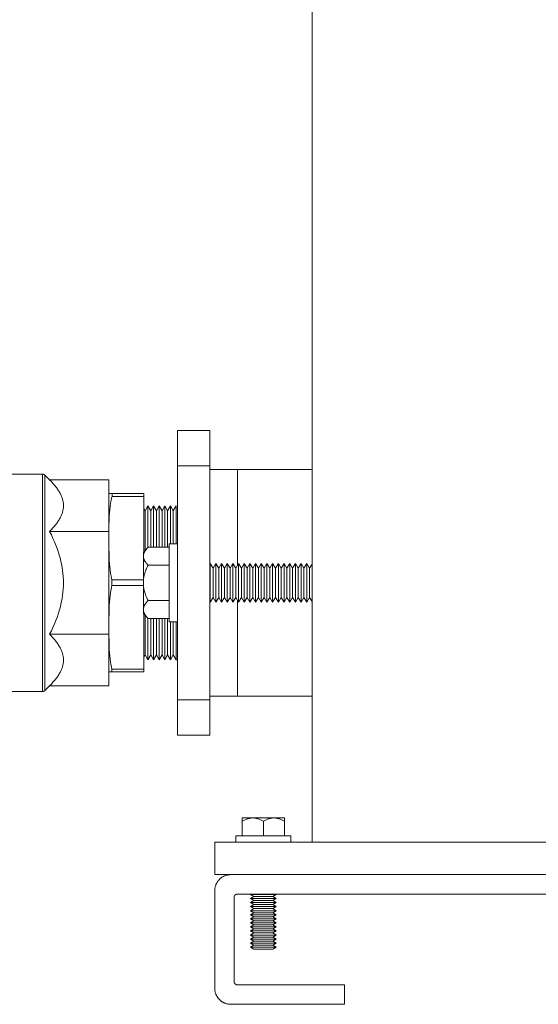
# Model space of a CAD drawing. Units: millimetres. Extents: x -1438 to 2663, y -2000 to 2997.
# Drawn here: x -1147 to -988, y 96 to 400 of the extents above; entities that cross this region are included whole.
import ezdxf

# ---------------------------------------------------------------- set-up
doc = ezdxf.new("R2010")
doc.units = ezdxf.units.MM
for name, color, linetype, lineweight, true_color in [('Make2D$Visible$Curves$0', 254, 'Continuous', 0, 0xbebebe), ('Make2D$Visible$Curves$3DCPCOLOR253', 7, 'Continuous', 0, 0xadadad), ('Make2D$Visible$Curves$3DCPCOLOR254', 7, 'Continuous', 0, 0xd6d6d6), ('Make2D$Visible$Curves$3DCPCOLOR42', 7, 'Continuous', 0, 0xcc9900)]:
    doc.layers.add(name, color=color, linetype=linetype, lineweight=lineweight, true_color=true_color)

msp = doc.modelspace()

# ---------------------------------------------------------------- linework, layer by layer
at = {"layer": 'Make2D$Visible$Curves$0'}
for points in [[(-1057.29, 146.44), (-1057.29, 1531.44)], [(-1087.29, 146.44), (-1087.29, 136.44)], [(-947.29, 146.44), (-1087.29, 146.44)], [(-947.29, 136.44), (-1087.29, 136.44)]]:
    msp.add_lwpolyline(points, dxfattribs=at)
at = {"layer": 'Make2D$Visible$Curves$3DCPCOLOR253'}
for points in [[(-1098.79, 262.55), (-1098.79, 273.44)], [(-1088.79, 273.44), (-1098.79, 273.44)], [(-1088.79, 273.44), (-1088.79, 262.55)], [(-1088.79, 262.55), (-1098.79, 262.55)], [(-1098.79, 237.96), (-1098.79, 262.55)], [(-1088.79, 262.55), (-1088.79, 237.96)], [(-1119.91, 253.97), (-1119.91, 253.94)], [(-1118.94, 253.97), (-1119.91, 253.97)], [(-1118.96, 227.34), (-1119.09, 227.89), (-1119.22, 228.45), (-1119.31, 228.93), (-1119.39, 229.41), (-1119.53, 230.39), (-1119.64, 231.38), (-1119.73, 232.38), (-1119.79, 233.38), (-1119.84, 234.37), (-1119.91, 238.31), (-1119.89, 244.03), (-1119.84, 246.01), (-1119.79, 247.01), (-1119.73, 248.01), (-1119.64, 249.01), (-1119.53, 250), (-1119.39, 250.97), (-1119.31, 251.46), (-1119.22, 251.94), (-1119.09, 252.52), (-1118.94, 253.1)], [(-1118.94, 253.1), (-1118.95, 253.54), (-1118.94, 253.97)], [(-1118.94, 253.97), (-1109.11, 253.97)], [(-1109.11, 253.1), (-1118.94, 253.1)], [(-1109.11, 253.97), (-1109.11, 253.1)], [(-1109.11, 253.1), (-1109.11, 236.11)], [(-1098.79, 214.91), (-1098.79, 237.96)], [(-1088.79, 237.96), (-1088.79, 214.91)], [(-1119.91, 213.55), (-1119.84, 218.52), (-1119.8, 219.52), (-1119.73, 220.52), (-1119.65, 221.52), (-1119.54, 222.51), (-1119.4, 223.49), (-1119.32, 223.97), (-1119.22, 224.46), (-1119.1, 225.03), (-1118.96, 225.6)], [(-1118.96, 225.6), (-1118.96, 227.34)], [(-1118.96, 227.34), (-1109.29, 227.34)], [(-1109.29, 225.6), (-1118.96, 225.6)], [(-1109.11, 216.76), (-1109.11, 199.84)], [(-1098.79, 190.32), (-1098.79, 214.91)], [(-1088.79, 214.91), (-1088.79, 190.32)], [(-1118.97, 199.84), (-1119.11, 200.38), (-1119.22, 200.93), (-1119.32, 201.41), (-1119.4, 201.9), (-1119.54, 202.88), (-1119.65, 203.87), (-1119.73, 204.86), (-1119.8, 205.87), (-1119.84, 206.87), (-1119.91, 211.84)], [(-1119.91, 198.97), (-1118.97, 198.97)], [(-1118.97, 198.97), (-1118.98, 199.4), (-1118.97, 199.84)], [(-1118.97, 199.84), (-1109.11, 199.84)], [(-1109.11, 198.97), (-1118.97, 198.97)], [(-1109.11, 199.84), (-1109.11, 198.97)], [(-1088.79, 190.32), (-1098.79, 190.32)], [(-1098.79, 179.44), (-1098.79, 190.32)], [(-1088.79, 190.32), (-1088.79, 179.44)], [(-1098.79, 179.44), (-1088.79, 179.44)]]:
    msp.add_lwpolyline(points, dxfattribs=at)
at = {"layer": 'Make2D$Visible$Curves$3DCPCOLOR254'}
for points in [[(-1080.29, 261.44), (-1088.79, 261.44)], [(-1080.29, 261.44), (-1080.29, 231.79)], [(-1108.72, 248.69), (-1109.11, 249.37)], [(-1107.86, 250.19), (-1108.72, 248.69)], [(-1106.99, 248.69), (-1107.86, 250.19)], [(-1107.86, 250.19), (-1107.86, 237.37)], [(-1106.12, 250.19), (-1106.99, 248.69)], [(-1105.26, 248.69), (-1106.12, 250.19)], [(-1106.12, 250.19), (-1106.12, 237.41)], [(-1104.39, 250.19), (-1105.26, 248.69)], [(-1103.52, 248.69), (-1104.39, 250.19)], [(-1104.39, 250.19), (-1104.39, 237.41)], [(-1102.66, 250.19), (-1103.52, 248.69)], [(-1101.79, 248.69), (-1102.66, 250.19)], [(-1102.66, 250.19), (-1102.66, 237.41)], [(-1100.93, 250.19), (-1101.79, 248.69)], [(-1100.06, 248.69), (-1100.93, 250.19)], [(-1100.93, 250.19), (-1100.93, 238.44)], [(-1099.19, 250.19), (-1100.06, 248.69)], [(-1099.19, 250.19), (-1099.19, 238.44)], [(-1108.72, 248.69), (-1108.72, 236.51)], [(-1106.99, 248.69), (-1106.99, 237.41)], [(-1105.26, 248.69), (-1105.26, 237.41)], [(-1103.52, 248.69), (-1103.52, 237.41)], [(-1101.79, 248.69), (-1101.79, 237.41)], [(-1100.06, 248.69), (-1100.06, 238.44)], [(-1108.72, 216.36), (-1108.72, 204.19)], [(-1107.86, 215.5), (-1107.86, 202.69)], [(-1106.99, 215.47), (-1106.99, 204.19)], [(-1106.12, 215.47), (-1106.12, 202.69)], [(-1105.26, 215.47), (-1105.26, 204.19)], [(-1104.39, 215.47), (-1104.39, 202.69)], [(-1103.52, 215.47), (-1103.52, 204.19)], [(-1102.66, 215.47), (-1102.66, 202.69)], [(-1101.79, 215.47), (-1101.79, 204.19)], [(-1100.93, 214.44), (-1100.93, 202.69)], [(-1100.06, 214.44), (-1100.06, 204.19)], [(-1099.19, 214.44), (-1099.19, 202.69)], [(-1109.11, 203.5), (-1108.72, 204.19)], [(-1108.72, 204.19), (-1107.86, 202.69)], [(-1107.86, 202.69), (-1106.99, 204.19)], [(-1106.99, 204.19), (-1106.12, 202.69)], [(-1106.12, 202.69), (-1105.26, 204.19)], [(-1105.26, 204.19), (-1104.39, 202.69)], [(-1104.39, 202.69), (-1103.52, 204.19)], [(-1103.52, 204.19), (-1102.66, 202.69)], [(-1102.66, 202.69), (-1101.79, 204.19)], [(-1101.79, 204.19), (-1100.93, 202.69)], [(-1100.93, 202.69), (-1100.06, 204.19)], [(-1100.06, 204.19), (-1099.19, 202.69)], [(-1099.19, 202.69), (-1098.79, 202.69)], [(-1088.79, 191.44), (-1080.29, 191.44)], [(-1087.29, 131.44), (-1087.29, 131.61), (-1087.28, 131.78), (-1087.27, 131.95), (-1087.25, 132.12), (-1087.22, 132.28), (-1087.19, 132.45), (-1087.15, 132.62), (-1087.11, 132.78), (-1087.06, 132.95), (-1087, 133.11), (-1086.94, 133.27), (-1086.88, 133.43), (-1086.81, 133.58), (-1086.73, 133.74), (-1086.65, 133.89), (-1086.56, 134.03), (-1086.47, 134.18), (-1086.38, 134.32), (-1086.28, 134.46), (-1086.17, 134.59), (-1086.06, 134.72), (-1085.95, 134.85), (-1085.83, 134.97), (-1085.71, 135.09), (-1085.58, 135.2), (-1085.45, 135.31), (-1085.31, 135.42), (-1085.18, 135.52), (-1085.04, 135.62), (-1084.89, 135.71), (-1084.74, 135.79), (-1084.59, 135.87), (-1084.44, 135.95), (-1084.28, 136.02), (-1084.13, 136.09), (-1083.97, 136.15), (-1083.81, 136.2), (-1083.64, 136.25), (-1083.48, 136.29), (-1083.31, 136.33), (-1083.14, 136.36), (-1082.97, 136.39), (-1082.8, 136.41), (-1082.63, 136.42), (-1082.46, 136.43), (-1082.29, 136.44)], [(-1087.29, 101.44), (-1087.29, 131.44)], [(-1080.29, 130.44), (-1080.33, 130.43), (-1080.36, 130.43), (-1080.4, 130.43), (-1080.43, 130.43), (-1080.46, 130.42), (-1080.5, 130.41), (-1080.53, 130.41), (-1080.56, 130.4), (-1080.6, 130.39), (-1080.63, 130.38), (-1080.66, 130.37), (-1080.69, 130.35), (-1080.72, 130.34), (-1080.75, 130.32), (-1080.78, 130.31), (-1080.81, 130.29), (-1080.84, 130.27), (-1080.87, 130.25), (-1080.9, 130.23), (-1080.92, 130.21), (-1080.95, 130.19), (-1080.98, 130.17), (-1081, 130.14), (-1081.02, 130.12), (-1081.05, 130.09), (-1081.07, 130.07), (-1081.09, 130.04), (-1081.11, 130.01), (-1081.13, 129.98), (-1081.15, 129.96), (-1081.16, 129.93), (-1081.18, 129.9), (-1081.2, 129.86), (-1081.21, 129.83), (-1081.22, 129.8), (-1081.24, 129.77), (-1081.25, 129.74), (-1081.26, 129.71), (-1081.26, 129.67), (-1081.27, 129.64), (-1081.28, 129.61), (-1081.28, 129.57), (-1081.29, 129.54), (-1081.29, 129.5), (-1081.29, 129.47), (-1081.29, 129.44)], [(-1081.29, 129.44), (-1081.29, 103.44)], [(-644.29, 130.44), (-1080.29, 130.44)], [(-1081.29, 103.44), (-1081.29, 103.4), (-1081.29, 103.37), (-1081.29, 103.33), (-1081.28, 103.3), (-1081.28, 103.27), (-1081.27, 103.23), (-1081.26, 103.2), (-1081.26, 103.17), (-1081.25, 103.13), (-1081.24, 103.1), (-1081.22, 103.07), (-1081.21, 103.04), (-1081.2, 103.01), (-1081.18, 102.98), (-1081.16, 102.95), (-1081.15, 102.92), (-1081.13, 102.89), (-1081.11, 102.86), (-1081.09, 102.83), (-1081.07, 102.8), (-1081.05, 102.78), (-1081.02, 102.75), (-1081, 102.73), (-1080.98, 102.7), (-1080.95, 102.68), (-1080.92, 102.66), (-1080.9, 102.64), (-1080.87, 102.62), (-1080.84, 102.6), (-1080.81, 102.58), (-1080.78, 102.56), (-1080.75, 102.55), (-1080.72, 102.53), (-1080.69, 102.52), (-1080.66, 102.51), (-1080.63, 102.49), (-1080.6, 102.48), (-1080.56, 102.47), (-1080.53, 102.46), (-1080.5, 102.46), (-1080.46, 102.45), (-1080.43, 102.44), (-1080.4, 102.44), (-1080.36, 102.44), (-1080.33, 102.44), (-1080.29, 102.44)], [(-1082.29, 96.44), (-1082.46, 96.44), (-1082.63, 96.45), (-1082.8, 96.46), (-1082.97, 96.48), (-1083.14, 96.51), (-1083.31, 96.54), (-1083.48, 96.58), (-1083.64, 96.62), (-1083.81, 96.67), (-1083.97, 96.72), (-1084.13, 96.78), (-1084.28, 96.85), (-1084.44, 96.92), (-1084.59, 97), (-1084.74, 97.08), (-1084.89, 97.16), (-1085.04, 97.25), (-1085.18, 97.35), (-1085.31, 97.45), (-1085.45, 97.56), (-1085.58, 97.67), (-1085.71, 97.78), (-1085.83, 97.9), (-1085.95, 98.02), (-1086.06, 98.15), (-1086.17, 98.28), (-1086.28, 98.41), (-1086.38, 98.55), (-1086.47, 98.69), (-1086.56, 98.84), (-1086.65, 98.98), (-1086.73, 99.14), (-1086.81, 99.29), (-1086.88, 99.44), (-1086.94, 99.6), (-1087, 99.76), (-1087.06, 99.92), (-1087.11, 100.09), (-1087.15, 100.25), (-1087.19, 100.42), (-1087.22, 100.59), (-1087.25, 100.75), (-1087.27, 100.92), (-1087.28, 101.09), (-1087.29, 101.26), (-1087.29, 101.44)], [(-1080.29, 102.44), (-1047.29, 102.44)], [(-1047.29, 102.44), (-1047.29, 96.44)], [(-1047.29, 96.44), (-1082.29, 96.44)]]:
    msp.add_lwpolyline(points, dxfattribs=at)
at = {"layer": 'Make2D$Visible$Curves$3DCPCOLOR254', "color": 0}
for points in [[(-1109.29, 234.66), (-1109.29, 234.75), (-1109.29, 234.83), (-1109.28, 234.91), (-1109.27, 234.99), (-1109.26, 235.07), (-1109.24, 235.16), (-1109.22, 235.24), (-1109.2, 235.32), (-1109.18, 235.4), (-1109.15, 235.48), (-1109.12, 235.57), (-1109.09, 235.65), (-1109.05, 235.73), (-1109.02, 235.82), (-1108.98, 235.9), (-1108.93, 235.98), (-1108.89, 236.07), (-1108.84, 236.15), (-1108.78, 236.24), (-1108.73, 236.32), (-1108.67, 236.41), (-1108.61, 236.5), (-1108.55, 236.58), (-1108.48, 236.67), (-1108.33, 236.85), (-1108.18, 237.03), (-1108.01, 237.22), (-1107.82, 237.41)], [(-1109.29, 235.94), (-1107.82, 237.41)], [(-1101.29, 237.41), (-1107.82, 237.41)], [(-1101.29, 238.44), (-1098.79, 238.44)], [(-1101.29, 238.44), (-1101.29, 226.44)], [(-1109.29, 235.94), (-1109.29, 234.66)], [(-1107.82, 231.92), (-1108.01, 232.11), (-1108.18, 232.29), (-1108.33, 232.48), (-1108.48, 232.65), (-1108.55, 232.74), (-1108.61, 232.83), (-1108.67, 232.92), (-1108.73, 233), (-1108.78, 233.09), (-1108.84, 233.17), (-1108.89, 233.26), (-1108.93, 233.34), (-1108.98, 233.43), (-1109.02, 233.51), (-1109.05, 233.59), (-1109.09, 233.68), (-1109.12, 233.76), (-1109.15, 233.84), (-1109.18, 233.92), (-1109.2, 234.01), (-1109.22, 234.09), (-1109.24, 234.17), (-1109.26, 234.25), (-1109.27, 234.33), (-1109.28, 234.42), (-1109.29, 234.5), (-1109.29, 234.58), (-1109.29, 234.66)], [(-1109.29, 234.66), (-1109.29, 226.44)], [(-1109.29, 226.44), (-1109.29, 226.77), (-1109.27, 227.09), (-1109.24, 227.42), (-1109.2, 227.75), (-1109.15, 228.08), (-1109.09, 228.41), (-1109.02, 228.74), (-1108.93, 229.08), (-1108.84, 229.42), (-1108.73, 229.76), (-1108.61, 230.1), (-1108.48, 230.45), (-1108.33, 230.81), (-1108.18, 231.17), (-1108.01, 231.54), (-1107.82, 231.92)], [(-1101.29, 231.92), (-1107.82, 231.92)], [(-1088.67, 232.44), (-1088.79, 232.22)], [(-1087.79, 230.92), (-1088.67, 232.44)], [(-1088.67, 232.44), (-1088.67, 220.44)], [(-1086.92, 232.44), (-1087.79, 230.92)], [(-1087.79, 230.92), (-1087.79, 221.95)], [(-1086.92, 232.44), (-1086.92, 220.44)], [(-1086.92, 232.44), (-1086.04, 230.92)], [(-1086.04, 230.92), (-1085.17, 232.44)], [(-1086.04, 230.92), (-1086.04, 221.95)], [(-1084.29, 230.92), (-1085.17, 232.44)], [(-1085.17, 232.44), (-1085.17, 220.44)], [(-1083.42, 232.44), (-1084.29, 230.92)], [(-1084.29, 230.92), (-1084.29, 221.95)], [(-1082.54, 230.92), (-1083.42, 232.44)], [(-1083.42, 232.44), (-1083.42, 220.44)], [(-1081.67, 232.44), (-1082.54, 230.92)], [(-1082.54, 230.92), (-1082.54, 221.95)], [(-1080.79, 230.92), (-1081.67, 232.44)], [(-1081.67, 232.44), (-1081.67, 220.44)], [(-1080.79, 230.92), (-1079.92, 232.44)], [(-1080.79, 230.92), (-1080.79, 221.95)], [(-1079.04, 230.92), (-1079.92, 232.44)], [(-1079.92, 232.44), (-1079.92, 220.44)], [(-1078.17, 232.44), (-1079.04, 230.92)], [(-1079.04, 230.92), (-1079.04, 221.95)], [(-1078.17, 232.44), (-1078.17, 220.44)], [(-1078.17, 232.44), (-1077.29, 230.92)], [(-1077.29, 230.92), (-1076.42, 232.44)], [(-1077.29, 230.92), (-1077.29, 221.95)], [(-1075.54, 230.92), (-1076.42, 232.44)], [(-1076.42, 232.44), (-1076.42, 220.44)], [(-1074.67, 232.44), (-1075.54, 230.92)], [(-1075.54, 230.92), (-1075.54, 221.95)], [(-1073.79, 230.92), (-1074.67, 232.44)], [(-1074.67, 232.44), (-1074.67, 220.44)], [(-1073.79, 230.92), (-1072.92, 232.44)], [(-1073.79, 230.92), (-1073.79, 221.95)], [(-1072.04, 230.92), (-1072.92, 232.44)], [(-1072.92, 232.44), (-1072.92, 220.44)], [(-1072.04, 230.92), (-1071.17, 232.44)], [(-1072.04, 230.92), (-1072.04, 221.95)], [(-1071.17, 232.44), (-1071.17, 220.44)], [(-1071.17, 232.44), (-1070.29, 230.92)], [(-1069.42, 232.44), (-1070.29, 230.92)], [(-1070.29, 230.92), (-1070.29, 221.95)], [(-1069.42, 232.44), (-1069.42, 220.44)], [(-1069.42, 232.44), (-1068.54, 230.92)], [(-1068.54, 230.92), (-1067.67, 232.44)], [(-1068.54, 230.92), (-1068.54, 221.95)], [(-1066.79, 230.92), (-1067.67, 232.44)], [(-1067.67, 232.44), (-1067.67, 220.44)], [(-1065.92, 232.44), (-1066.79, 230.92)], [(-1066.79, 230.92), (-1066.79, 221.95)], [(-1065.04, 230.92), (-1065.92, 232.44)], [(-1065.92, 232.44), (-1065.92, 220.44)], [(-1064.17, 232.44), (-1065.04, 230.92)], [(-1065.04, 230.92), (-1065.04, 221.95)], [(-1064.17, 232.44), (-1064.17, 220.44)], [(-1064.17, 232.44), (-1063.29, 230.92)], [(-1063.29, 230.92), (-1062.42, 232.44)], [(-1063.29, 230.92), (-1063.29, 221.95)], [(-1061.54, 230.92), (-1062.42, 232.44)], [(-1062.42, 232.44), (-1062.42, 220.44)], [(-1061.54, 230.92), (-1060.67, 232.44)], [(-1061.54, 230.92), (-1061.54, 221.95)], [(-1060.67, 232.44), (-1060.67, 220.44)], [(-1060.67, 232.44), (-1059.79, 230.92)], [(-1058.92, 232.44), (-1059.79, 230.92)], [(-1059.79, 230.92), (-1059.79, 221.95)], [(-1058.92, 232.44), (-1058.92, 220.44)], [(-1058.92, 232.44), (-1058.04, 230.92)], [(-1057.29, 232.22), (-1058.04, 230.92)], [(-1058.04, 230.92), (-1058.04, 221.95)], [(-1107.82, 220.95), (-1108.01, 221.33), (-1108.18, 221.7), (-1108.33, 222.06), (-1108.48, 222.42), (-1108.61, 222.77), (-1108.73, 223.11), (-1108.84, 223.46), (-1108.93, 223.79), (-1109.02, 224.13), (-1109.09, 224.46), (-1109.15, 224.79), (-1109.2, 225.12), (-1109.24, 225.45), (-1109.27, 225.78), (-1109.29, 226.11), (-1109.29, 226.44)], [(-1109.29, 226.44), (-1109.29, 218.21)], [(-1101.29, 226.44), (-1101.29, 214.44)], [(-1088.67, 220.44), (-1087.79, 221.95)], [(-1087.79, 221.95), (-1086.92, 220.44)], [(-1086.04, 221.95), (-1086.92, 220.44)], [(-1085.17, 220.44), (-1086.04, 221.95)], [(-1085.17, 220.44), (-1084.29, 221.95)], [(-1084.29, 221.95), (-1083.42, 220.44)], [(-1083.42, 220.44), (-1082.54, 221.95)], [(-1082.54, 221.95), (-1081.67, 220.44)], [(-1081.67, 220.44), (-1080.79, 221.95)], [(-1079.92, 220.44), (-1080.79, 221.95)], [(-1079.92, 220.44), (-1079.04, 221.95)], [(-1079.04, 221.95), (-1078.17, 220.44)], [(-1077.29, 221.95), (-1078.17, 220.44)], [(-1076.42, 220.44), (-1077.29, 221.95)], [(-1076.42, 220.44), (-1075.54, 221.95)], [(-1075.54, 221.95), (-1074.67, 220.44)], [(-1074.67, 220.44), (-1073.79, 221.95)], [(-1072.92, 220.44), (-1073.79, 221.95)], [(-1072.92, 220.44), (-1072.04, 221.95)], [(-1071.17, 220.44), (-1072.04, 221.95)], [(-1070.29, 221.95), (-1071.17, 220.44)], [(-1070.29, 221.95), (-1069.42, 220.44)], [(-1068.54, 221.95), (-1069.42, 220.44)], [(-1067.67, 220.44), (-1068.54, 221.95)], [(-1067.67, 220.44), (-1066.79, 221.95)], [(-1066.79, 221.95), (-1065.92, 220.44)], [(-1065.92, 220.44), (-1065.04, 221.95)], [(-1065.04, 221.95), (-1064.17, 220.44)], [(-1063.29, 221.95), (-1064.17, 220.44)], [(-1062.42, 220.44), (-1063.29, 221.95)], [(-1062.42, 220.44), (-1061.54, 221.95)], [(-1060.67, 220.44), (-1061.54, 221.95)], [(-1059.79, 221.95), (-1060.67, 220.44)], [(-1059.79, 221.95), (-1058.92, 220.44)], [(-1058.04, 221.95), (-1058.92, 220.44)], [(-1058.04, 221.95), (-1057.29, 220.65)], [(-1109.29, 218.21), (-1109.29, 218.29), (-1109.29, 218.37), (-1109.28, 218.46), (-1109.27, 218.54), (-1109.26, 218.62), (-1109.24, 218.7), (-1109.22, 218.78), (-1109.2, 218.87), (-1109.18, 218.95), (-1109.15, 219.03), (-1109.12, 219.11), (-1109.09, 219.2), (-1109.05, 219.28), (-1109.02, 219.36), (-1108.98, 219.45), (-1108.93, 219.53), (-1108.89, 219.61), (-1108.84, 219.7), (-1108.78, 219.78), (-1108.73, 219.87), (-1108.67, 219.96), (-1108.61, 220.04), (-1108.55, 220.13), (-1108.48, 220.22), (-1108.33, 220.4), (-1108.18, 220.58), (-1108.01, 220.76), (-1107.82, 220.95)], [(-1107.82, 220.95), (-1101.29, 220.95)], [(-1088.79, 220.65), (-1088.67, 220.44)], [(-1107.82, 215.47), (-1108.01, 215.65), (-1108.18, 215.84), (-1108.33, 216.02), (-1108.48, 216.2), (-1108.55, 216.29), (-1108.61, 216.37), (-1108.67, 216.46), (-1108.73, 216.55), (-1108.78, 216.63), (-1108.84, 216.72), (-1108.89, 216.8), (-1108.93, 216.89), (-1108.98, 216.97), (-1109.02, 217.05), (-1109.05, 217.14), (-1109.09, 217.22), (-1109.12, 217.3), (-1109.15, 217.39), (-1109.18, 217.47), (-1109.2, 217.55), (-1109.22, 217.63), (-1109.24, 217.71), (-1109.26, 217.8), (-1109.27, 217.88), (-1109.28, 217.96), (-1109.29, 218.04), (-1109.29, 218.13), (-1109.29, 218.21)], [(-1109.29, 218.21), (-1109.29, 216.94)], [(-1107.82, 215.47), (-1109.29, 216.94)], [(-1101.29, 215.47), (-1107.82, 215.47)], [(-1098.79, 214.44), (-1101.29, 214.44)], [(-1078.79, 152.93), (-1078.57, 153.06), (-1078.35, 153.17), (-1078.14, 153.28), (-1077.92, 153.38), (-1077.72, 153.47), (-1077.51, 153.55), (-1077.31, 153.62), (-1077.11, 153.69), (-1076.91, 153.75), (-1076.81, 153.77), (-1076.71, 153.8), (-1076.61, 153.82), (-1076.52, 153.84), (-1076.42, 153.86), (-1076.32, 153.87), (-1076.22, 153.89), (-1076.13, 153.9), (-1076.03, 153.91), (-1075.93, 153.92), (-1075.84, 153.93), (-1075.74, 153.93), (-1075.64, 153.93), (-1075.54, 153.94)], [(-1078.79, 153.94), (-1078.79, 152.93)], [(-1075.54, 153.94), (-1078.79, 153.94)], [(-1078.79, 148.44), (-1078.79, 152.93)], [(-1075.54, 153.94), (-1075.45, 153.93), (-1075.35, 153.93), (-1075.25, 153.93), (-1075.15, 153.92), (-1075.06, 153.91), (-1074.96, 153.9), (-1074.86, 153.89), (-1074.76, 153.87), (-1074.67, 153.86), (-1074.57, 153.84), (-1074.47, 153.82), (-1074.37, 153.8), (-1074.27, 153.77), (-1074.18, 153.75), (-1073.98, 153.69), (-1073.78, 153.62), (-1073.57, 153.55), (-1073.37, 153.47), (-1073.16, 153.38), (-1072.95, 153.28), (-1072.74, 153.17), (-1072.52, 153.06), (-1072.29, 152.93)], [(-1072.29, 153.94), (-1075.54, 153.94)], [(-1072.29, 152.93), (-1072.07, 153.06), (-1071.85, 153.17), (-1071.64, 153.28), (-1071.42, 153.38), (-1071.22, 153.47), (-1071.01, 153.55), (-1070.81, 153.62), (-1070.61, 153.69), (-1070.41, 153.75), (-1070.31, 153.77), (-1070.21, 153.8), (-1070.11, 153.82), (-1070.02, 153.84), (-1069.92, 153.86), (-1069.82, 153.87), (-1069.72, 153.89), (-1069.63, 153.9), (-1069.53, 153.91), (-1069.43, 153.92), (-1069.34, 153.93), (-1069.24, 153.93), (-1069.14, 153.93), (-1069.04, 153.94)], [(-1069.04, 153.94), (-1072.29, 153.94)], [(-1072.29, 148.44), (-1072.29, 152.93)], [(-1069.04, 153.94), (-1068.95, 153.93), (-1068.85, 153.93), (-1068.75, 153.93), (-1068.65, 153.92), (-1068.56, 153.91), (-1068.46, 153.9), (-1068.36, 153.89), (-1068.26, 153.87), (-1068.17, 153.86), (-1068.07, 153.84), (-1067.97, 153.82), (-1067.87, 153.8), (-1067.77, 153.77), (-1067.68, 153.75), (-1067.48, 153.69), (-1067.28, 153.62), (-1067.07, 153.55), (-1066.87, 153.47), (-1066.66, 153.38), (-1066.45, 153.28), (-1066.24, 153.17), (-1066.02, 153.06), (-1065.79, 152.93)], [(-1065.79, 153.94), (-1069.04, 153.94)], [(-1065.79, 152.93), (-1065.79, 153.94)], [(-1065.79, 152.93), (-1065.79, 148.44)], [(-1080.79, 146.44), (-1080.79, 148.44)], [(-1080.79, 148.44), (-1063.79, 148.44)], [(-1063.79, 148.44), (-1063.79, 146.44)], [(-1072.29, 130.31), (-1076.29, 130.31)], [(-1075.21, 129.69), (-1076.29, 130.31)], [(-1076.29, 129.06), (-1075.21, 129.69)], [(-1072.29, 129.06), (-1076.29, 129.06)], [(-1075.21, 128.44), (-1076.29, 129.06)], [(-1076.29, 127.81), (-1075.21, 128.44)], [(-1072.29, 127.81), (-1076.29, 127.81)], [(-1075.21, 127.19), (-1076.29, 127.81)], [(-1072.29, 129.69), (-1075.21, 129.69)], [(-1072.29, 128.44), (-1075.21, 128.44)], [(-1072.29, 130.44), (-1072.29, 130.31)], [(-1068.29, 130.31), (-1072.29, 130.31)], [(-1069.38, 129.69), (-1072.29, 129.69)], [(-1068.29, 129.06), (-1072.29, 129.06)], [(-1069.38, 128.44), (-1072.29, 128.44)], [(-1068.29, 127.81), (-1072.29, 127.81)], [(-1068.29, 130.31), (-1069.38, 129.69)], [(-1069.38, 129.69), (-1068.29, 129.06)], [(-1068.29, 129.06), (-1069.38, 128.44)], [(-1069.38, 128.44), (-1068.29, 127.81)], [(-1068.29, 127.81), (-1069.38, 127.19)], [(-1068.51, 130.44), (-1068.29, 130.31)], [(-1076.29, 126.56), (-1075.21, 127.19)], [(-1072.29, 126.56), (-1076.29, 126.56)], [(-1075.21, 125.94), (-1076.29, 126.56)], [(-1076.29, 125.31), (-1075.21, 125.94)], [(-1072.29, 125.31), (-1076.29, 125.31)], [(-1075.21, 124.69), (-1076.29, 125.31)], [(-1076.29, 124.06), (-1075.21, 124.69)], [(-1072.29, 127.19), (-1075.21, 127.19)], [(-1072.29, 125.94), (-1075.21, 125.94)], [(-1072.29, 124.69), (-1075.21, 124.69)], [(-1069.38, 127.19), (-1072.29, 127.19)], [(-1068.29, 126.56), (-1072.29, 126.56)], [(-1069.38, 125.94), (-1072.29, 125.94)], [(-1068.29, 125.31), (-1072.29, 125.31)], [(-1069.38, 124.69), (-1072.29, 124.69)], [(-1069.38, 127.19), (-1068.29, 126.56)], [(-1068.29, 126.56), (-1069.38, 125.94)], [(-1069.38, 125.94), (-1068.29, 125.31)], [(-1068.29, 125.31), (-1069.38, 124.69)], [(-1069.38, 124.69), (-1068.29, 124.06)], [(-1072.29, 124.06), (-1076.29, 124.06)], [(-1075.21, 123.44), (-1076.29, 124.06)], [(-1076.29, 122.81), (-1075.21, 123.44)], [(-1072.29, 122.81), (-1076.29, 122.81)], [(-1075.21, 122.19), (-1076.29, 122.81)], [(-1076.29, 121.56), (-1075.21, 122.19)], [(-1072.29, 121.56), (-1076.29, 121.56)], [(-1075.21, 120.94), (-1076.29, 121.56)], [(-1072.29, 123.44), (-1075.21, 123.44)], [(-1072.29, 122.19), (-1075.21, 122.19)], [(-1068.29, 124.06), (-1072.29, 124.06)], [(-1069.38, 123.44), (-1072.29, 123.44)], [(-1068.29, 122.81), (-1072.29, 122.81)], [(-1069.38, 122.19), (-1072.29, 122.19)], [(-1068.29, 121.56), (-1072.29, 121.56)], [(-1068.29, 124.06), (-1069.38, 123.44)], [(-1069.38, 123.44), (-1068.29, 122.81)], [(-1068.29, 122.81), (-1069.38, 122.19)], [(-1069.38, 122.19), (-1068.29, 121.56)], [(-1068.29, 121.56), (-1069.38, 120.94)], [(-1076.29, 120.31), (-1075.21, 120.94)], [(-1072.29, 120.31), (-1076.29, 120.31)], [(-1075.21, 119.69), (-1076.29, 120.31)], [(-1076.29, 119.06), (-1075.21, 119.69)], [(-1072.29, 119.06), (-1076.29, 119.06)], [(-1075.21, 118.44), (-1076.29, 119.06)], [(-1072.29, 120.94), (-1075.21, 120.94)], [(-1072.29, 119.69), (-1075.21, 119.69)], [(-1069.38, 120.94), (-1072.29, 120.94)], [(-1068.29, 120.31), (-1072.29, 120.31)], [(-1069.38, 119.69), (-1072.29, 119.69)], [(-1068.29, 119.06), (-1072.29, 119.06)], [(-1069.38, 120.94), (-1068.29, 120.31)], [(-1068.29, 120.31), (-1069.38, 119.69)], [(-1069.38, 119.69), (-1068.29, 119.06)], [(-1068.29, 119.06), (-1069.38, 118.44)], [(-1076.29, 117.81), (-1075.21, 118.44)], [(-1072.29, 117.81), (-1076.29, 117.81)], [(-1075.21, 117.19), (-1076.29, 117.81)], [(-1076.29, 116.56), (-1075.21, 117.19)], [(-1072.29, 116.56), (-1076.29, 116.56)], [(-1075.21, 115.94), (-1076.29, 116.56)], [(-1076.29, 115.31), (-1075.21, 115.94)], [(-1072.29, 118.44), (-1075.21, 118.44)], [(-1072.29, 117.19), (-1075.21, 117.19)], [(-1072.29, 115.94), (-1075.21, 115.94)], [(-1069.38, 118.44), (-1072.29, 118.44)], [(-1068.29, 117.81), (-1072.29, 117.81)], [(-1069.38, 117.19), (-1072.29, 117.19)], [(-1068.29, 116.56), (-1072.29, 116.56)], [(-1069.38, 115.94), (-1072.29, 115.94)], [(-1069.38, 118.44), (-1068.29, 117.81)], [(-1068.29, 117.81), (-1069.38, 117.19)], [(-1069.38, 117.19), (-1068.29, 116.56)], [(-1068.29, 116.56), (-1069.38, 115.94)], [(-1069.38, 115.94), (-1068.29, 115.31)], [(-1072.29, 115.31), (-1076.29, 115.31)], [(-1075.21, 114.69), (-1076.29, 115.31)], [(-1076.29, 114.06), (-1075.21, 114.69)], [(-1072.29, 114.06), (-1076.29, 114.06)], [(-1075.21, 113.44), (-1076.29, 114.06)], [(-1072.29, 114.69), (-1075.21, 114.69)], [(-1072.29, 113.44), (-1075.21, 113.44)], [(-1068.29, 115.31), (-1072.29, 115.31)], [(-1069.38, 114.69), (-1072.29, 114.69)], [(-1068.29, 114.06), (-1072.29, 114.06)], [(-1069.38, 113.44), (-1072.29, 113.44)], [(-1068.29, 115.31), (-1069.38, 114.69)], [(-1069.38, 114.69), (-1068.29, 114.06)], [(-1068.29, 114.06), (-1069.38, 113.44)]]:
    msp.add_lwpolyline(points, dxfattribs=at)
at = {"layer": 'Make2D$Visible$Curves$3DCPCOLOR42'}
for points in [[(-1057.29, 261.44), (-1080.29, 261.44)], [(-1151.91, 259.94), (-1140.33, 259.94)], [(-1140.33, 226.44), (-1140.33, 259.94)], [(-1140.33, 259.94), (-1140.29, 259.93), (-1140.26, 259.93), (-1140.23, 259.93), (-1140.19, 259.93), (-1140.16, 259.92), (-1140.13, 259.91), (-1140.09, 259.91), (-1140.06, 259.9), (-1140.03, 259.89), (-1139.99, 259.88), (-1139.96, 259.87), (-1139.93, 259.85), (-1139.9, 259.84), (-1139.87, 259.82), (-1139.84, 259.81), (-1139.81, 259.79), (-1139.78, 259.77), (-1139.75, 259.75), (-1139.72, 259.73), (-1139.7, 259.71), (-1139.67, 259.69), (-1139.65, 259.67), (-1139.62, 259.64)], [(-1139.62, 259.64), (-1138.17, 258.19)], [(-1139.62, 259.64), (-1139.62, 226.44)], [(-1133.91, 250.25), (-1133.92, 250.37), (-1133.92, 250.49), (-1133.93, 250.73), (-1133.95, 250.97), (-1133.98, 251.21), (-1134.02, 251.45), (-1134.06, 251.69), (-1134.12, 251.93), (-1134.18, 252.16), (-1134.25, 252.4), (-1134.33, 252.64), (-1134.41, 252.88), (-1134.51, 253.12), (-1134.61, 253.36), (-1134.72, 253.6), (-1134.84, 253.85), (-1134.97, 254.09), (-1135.1, 254.33), (-1135.24, 254.58), (-1135.4, 254.82), (-1135.56, 255.07), (-1135.72, 255.32), (-1135.9, 255.57), (-1136.09, 255.82), (-1136.28, 256.08), (-1136.7, 256.59), (-1137.15, 257.11), (-1137.64, 257.65), (-1138.17, 258.19)], [(-1119.91, 258.19), (-1138.17, 258.19)], [(-1119.91, 258.19), (-1119.91, 242.31)], [(-1138.17, 242.31), (-1137.64, 242.86), (-1137.15, 243.39), (-1136.7, 243.91), (-1136.28, 244.42), (-1136.09, 244.68), (-1135.9, 244.93), (-1135.72, 245.18), (-1135.56, 245.43), (-1135.4, 245.68), (-1135.24, 245.92), (-1135.1, 246.17), (-1134.97, 246.41), (-1134.84, 246.66), (-1134.72, 246.9), (-1134.61, 247.14), (-1134.51, 247.38), (-1134.41, 247.62), (-1134.33, 247.86), (-1134.25, 248.1), (-1134.18, 248.34), (-1134.12, 248.58), (-1134.06, 248.82), (-1134.02, 249.05), (-1133.98, 249.29), (-1133.95, 249.53), (-1133.93, 249.77), (-1133.92, 250.01), (-1133.92, 250.13), (-1133.91, 250.25)], [(-1133.91, 226.44), (-1133.93, 227.4), (-1133.98, 228.35), (-1134.06, 229.31), (-1134.18, 230.26), (-1134.33, 231.22), (-1134.51, 232.18), (-1134.72, 233.14), (-1134.97, 234.11), (-1135.24, 235.09), (-1135.56, 236.08), (-1135.9, 237.08), (-1136.28, 238.09), (-1136.7, 239.12), (-1137.15, 240.16), (-1137.64, 241.23), (-1138.17, 242.31)], [(-1119.91, 242.31), (-1138.17, 242.31)], [(-1119.91, 242.31), (-1119.91, 210.56)], [(-1140.33, 192.94), (-1140.33, 226.44)], [(-1139.62, 226.44), (-1139.62, 193.23)], [(-1138.17, 210.56), (-1137.64, 211.64), (-1137.15, 212.71), (-1136.7, 213.75), (-1136.28, 214.78), (-1135.9, 215.79), (-1135.56, 216.79), (-1135.24, 217.78), (-1134.97, 218.76), (-1134.72, 219.73), (-1134.51, 220.69), (-1134.33, 221.65), (-1134.18, 222.61), (-1134.06, 223.56), (-1133.98, 224.52), (-1133.93, 225.48), (-1133.91, 226.44)], [(-1080.29, 191.44), (-1080.29, 221.08)], [(-1133.91, 202.62), (-1133.92, 202.74), (-1133.92, 202.86), (-1133.93, 203.1), (-1133.95, 203.34), (-1133.98, 203.58), (-1134.02, 203.82), (-1134.06, 204.06), (-1134.12, 204.29), (-1134.18, 204.53), (-1134.25, 204.77), (-1134.33, 205.01), (-1134.41, 205.25), (-1134.51, 205.49), (-1134.61, 205.73), (-1134.72, 205.97), (-1134.84, 206.21), (-1134.97, 206.46), (-1135.1, 206.7), (-1135.24, 206.95), (-1135.4, 207.19), (-1135.56, 207.44), (-1135.72, 207.69), (-1135.9, 207.94), (-1136.09, 208.19), (-1136.28, 208.45), (-1136.7, 208.96), (-1137.15, 209.48), (-1137.64, 210.02), (-1138.17, 210.56)], [(-1119.91, 210.56), (-1138.17, 210.56)], [(-1119.91, 210.56), (-1119.91, 194.68)], [(-1138.17, 194.68), (-1137.64, 195.22), (-1137.15, 195.76), (-1136.7, 196.28), (-1136.28, 196.79), (-1136.09, 197.05), (-1135.9, 197.3), (-1135.72, 197.55), (-1135.56, 197.8), (-1135.4, 198.05), (-1135.24, 198.29), (-1135.1, 198.54), (-1134.97, 198.78), (-1134.84, 199.03), (-1134.72, 199.27), (-1134.61, 199.51), (-1134.51, 199.75), (-1134.41, 199.99), (-1134.33, 200.23), (-1134.25, 200.47), (-1134.18, 200.71), (-1134.12, 200.95), (-1134.06, 201.18), (-1134.02, 201.42), (-1133.98, 201.66), (-1133.95, 201.9), (-1133.93, 202.14), (-1133.92, 202.38), (-1133.92, 202.5), (-1133.91, 202.62)], [(-1138.17, 194.68), (-1139.62, 193.23)], [(-1119.91, 194.68), (-1138.17, 194.68)], [(-1140.33, 192.94), (-1177.5, 192.94)], [(-1140.33, 192.94), (-1140.29, 192.94), (-1140.26, 192.94), (-1140.23, 192.94), (-1140.19, 192.94), (-1140.16, 192.95), (-1140.13, 192.96), (-1140.09, 192.96), (-1140.06, 192.97), (-1140.03, 192.98), (-1139.99, 192.99), (-1139.96, 193.01), (-1139.93, 193.02), (-1139.9, 193.03), (-1139.87, 193.05), (-1139.84, 193.06), (-1139.81, 193.08), (-1139.78, 193.1), (-1139.75, 193.12), (-1139.72, 193.14), (-1139.7, 193.16), (-1139.67, 193.18), (-1139.65, 193.2), (-1139.62, 193.23)], [(-1080.29, 191.44), (-1057.29, 191.44)]]:
    msp.add_lwpolyline(points, dxfattribs=at)

doc.saveas('drawing.dxf')
